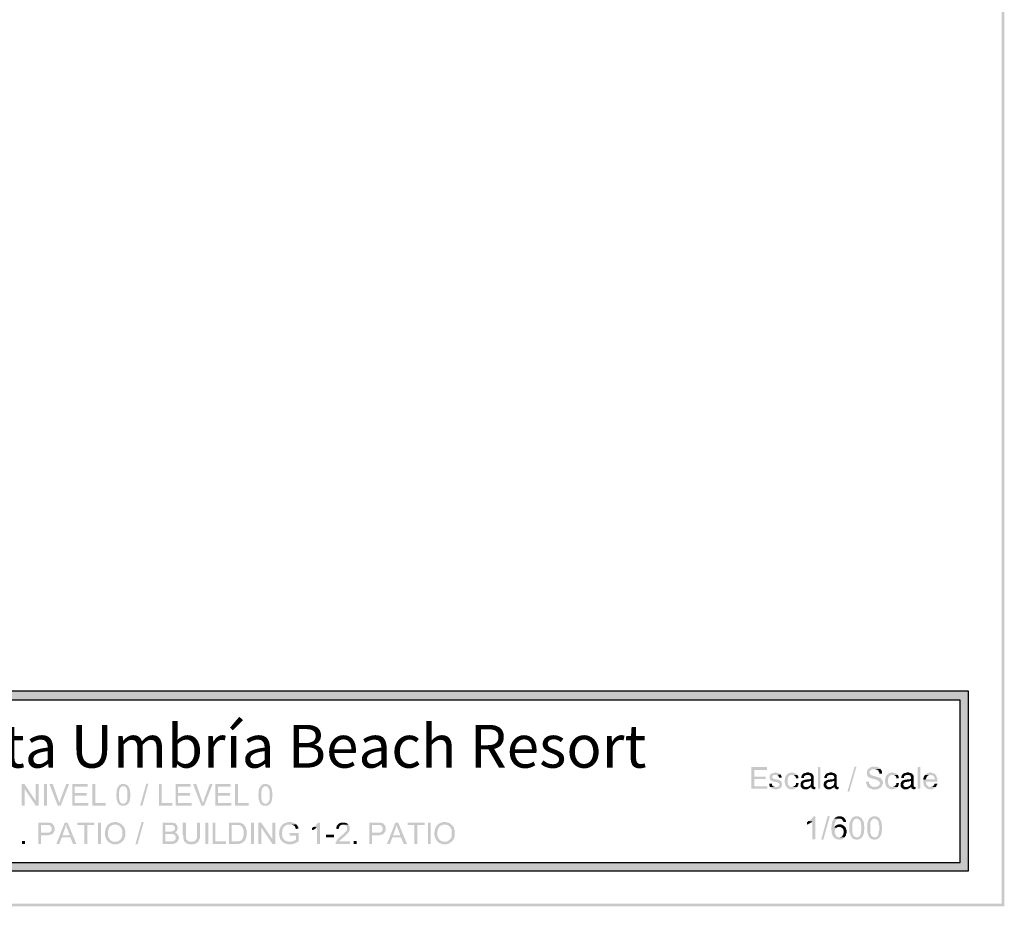
# Model space of a CAD drawing. Units: millimetres. Extents: x -57 to 189, y 187 to 359.
# Drawn here: x 120 to 189, y 187 to 249 of the extents above; entities that cross this region are included whole.
import ezdxf

# ---------------------------------------------------------------- set-up
doc = ezdxf.new("R2010")
doc.units = ezdxf.units.MM
doc.layers.add('00-I-FORMATO', color=7, linetype='Continuous')
doc.layers.add('P', color=7, linetype='Continuous')
doc.styles.add('MARY', font='arial.ttf', dxfattribs={"height": 1})

msp = doc.modelspace()

# ---------------------------------------------------------------- hatches: boundary and pattern name
at = {"layer": 'P'}
for color, points in [(256, [(188.935, 186.936), (188.755, 359.164), (188.935, 359.365), (188.935, 186.936)]), (256, [(188.935, 186.936), (188.755, 187.116), (188.755, 359.164), (188.935, 186.936)]), (8, [(186.447, 201.398), (71.18, 201.398), (71.18, 202.002), (186.447, 201.398)]), (8, [(186.447, 201.398), (71.18, 202.002), (186.447, 202.002), (186.447, 201.398)]), (8, [(186.447, 190.006), (185.833, 190.006), (185.833, 201.398), (186.447, 190.006)]), (8, [(186.447, 190.006), (185.833, 201.398), (186.447, 201.398), (186.447, 190.006)]), (256, [(178.57, 196.719), (178.061, 194.961), (177.934, 194.961), (178.442, 196.719), (178.57, 196.719)]), (256, [(180.423, 195.522), (180.391, 195.469), (180.391, 195.448), (180.369, 195.395), (180.348, 195.374), (180.348, 195.343), (180.316, 195.3), (179.84, 195.3), (179.882, 195.321), (180.01, 195.321), (180.042, 195.343), (180.094, 195.374), (180.115, 195.374), (180.136, 195.395), (180.168, 195.448), (180.189, 195.469), (180.189, 195.501), (180.221, 195.554), (180.221, 195.596), (180.189, 195.628), (180.189, 195.649), (180.063, 195.777), (180.01, 195.777), (179.914, 195.829), (179.861, 195.829), (179.84, 195.85), (179.787, 195.85), (179.734, 195.882), (179.681, 195.882), (179.629, 195.903), (179.586, 195.903), (179.554, 195.935), (179.501, 195.935), (179.459, 195.978), (179.427, 195.978), (179.406, 196.009), (179.374, 196.009), (179.353, 196.062), (179.353, 196.083), (179.332, 196.105), (179.3, 196.158), (179.3, 196.391), (179.332, 196.443), (179.332, 196.464), (179.353, 196.518), (179.427, 196.592), (179.48, 196.613), (179.533, 196.665), (179.586, 196.665), (179.607, 196.697), (179.66, 196.697), (179.681, 196.719), (179.967, 196.719), (180.01, 196.697), (180.042, 196.697), (180.094, 196.665), (180.115, 196.665), (180.168, 196.644), (180.243, 196.571), (179.808, 196.539), (179.681, 196.539), (179.66, 196.518), (179.607, 196.518), (179.554, 196.464), (179.533, 196.412), (179.48, 196.359), (179.48, 196.284), (179.501, 196.263), (179.501, 196.231), (179.629, 196.105), (179.681, 196.105), (179.787, 196.062), (179.861, 196.062), (179.914, 196.03), (179.967, 196.03), (180.063, 195.978), (180.115, 195.978), (180.168, 195.957), (180.189, 195.957), (180.243, 195.935), (180.264, 195.903), (180.295, 195.903), (180.316, 195.85), (180.391, 195.777), (180.391, 195.724), (180.423, 195.702), (180.423, 195.522)]), (256, [(172.312, 195.173), (171.201, 195.173), (171.201, 196.697), (172.291, 196.697), (172.291, 196.486), (171.402, 196.486), (171.402, 196.03), (172.217, 196.03), (172.217, 195.85), (171.402, 195.85), (171.402, 195.343), (172.312, 195.343), (172.312, 195.173)]), (256, [(173.36, 195.395), (173.328, 195.374), (173.328, 195.343), (173.307, 195.3), (173.234, 195.215), (173.202, 195.215), (173.181, 195.194), (173.127, 195.173), (173.106, 195.173), (173.054, 195.141), (172.768, 195.141), (172.725, 195.173), (172.672, 195.173), (172.641, 195.194), (172.62, 195.194), (172.513, 195.3), (173.001, 195.3), (173.054, 195.321), (173.075, 195.321), (173.149, 195.395), (173.181, 195.448), (173.181, 195.469), (173.149, 195.522), (173.149, 195.554), (173.127, 195.575), (173.106, 195.575), (173.075, 195.596), (173.022, 195.628), (173.001, 195.628), (172.8, 195.681), (172.746, 195.681), (172.693, 195.702), (172.672, 195.724), (172.62, 195.724), (172.566, 195.777), (172.545, 195.777), (172.513, 195.808), (172.513, 195.85), (172.492, 195.882), (172.492, 196.062), (172.513, 196.105), (172.513, 196.137), (172.545, 196.189), (172.566, 196.21), (172.598, 196.21), (172.62, 196.231), (172.672, 196.263), (172.693, 196.263), (172.725, 196.284), (172.821, 196.284), (172.873, 196.316), (172.947, 196.316), (173.001, 196.284), (173.075, 196.284), (173.106, 196.263), (173.149, 196.263), (173.234, 196.189), (173.276, 196.158), (172.894, 196.137), (172.768, 196.137), (172.746, 196.105), (172.725, 196.105), (172.693, 196.083), (172.672, 196.03), (172.672, 195.957), (172.693, 195.903), (172.725, 195.882), (172.768, 195.882), (172.821, 195.85), (172.852, 195.85), (173.022, 195.808), (173.075, 195.808), (173.127, 195.777), (173.149, 195.777), (173.202, 195.756), (173.234, 195.724), (173.255, 195.724), (173.307, 195.681), (173.328, 195.628), (173.328, 195.596), (173.36, 195.554), (173.36, 195.395)]), (256, [(173.328, 195.957), (173.149, 195.957), (173.127, 196.009), (173.127, 196.03), (173.106, 196.083), (173.075, 196.105), (173.054, 196.105), (173.001, 196.137), (172.894, 196.137), (173.276, 196.158), (173.276, 196.105), (173.307, 196.083), (173.307, 196.062), (173.328, 196.009), (173.328, 195.957)]), (256, [(174.419, 195.3), (174.324, 195.194), (174.271, 195.194), (174.25, 195.173), (174.197, 195.173), (174.165, 195.141), (173.89, 195.141), (173.869, 195.173), (173.816, 195.173), (173.763, 195.215), (173.71, 195.247), (173.657, 195.3), (173.657, 195.321), (173.615, 195.374), (173.583, 195.427), (173.583, 195.448), (173.562, 195.501), (173.562, 195.575), (173.53, 195.628), (173.53, 195.808), (173.562, 195.85), (173.562, 195.935), (173.583, 195.978), (173.583, 196.009), (173.615, 196.062), (173.657, 196.105), (173.657, 196.137), (173.763, 196.231), (173.784, 196.231), (173.837, 196.263), (173.869, 196.284), (173.943, 196.284), (173.996, 196.316), (174.091, 196.316), (174.144, 196.284), (174.218, 196.284), (174.25, 196.263), (174.292, 196.263), (174.419, 196.137), (173.964, 196.137), (173.911, 196.105), (173.89, 196.105), (173.784, 196.009), (173.784, 195.978), (173.763, 195.935), (173.763, 195.903), (173.741, 195.85), (173.741, 195.575), (173.763, 195.554), (173.763, 195.501), (173.784, 195.469), (173.784, 195.448), (173.816, 195.427), (173.837, 195.374), (173.89, 195.321), (173.943, 195.321), (173.964, 195.3), (174.419, 195.3)]), (256, [(174.504, 195.903), (174.324, 195.903), (174.324, 195.978), (174.292, 196.03), (174.218, 196.105), (174.197, 196.105), (174.144, 196.137), (174.419, 196.137), (174.451, 196.105), (174.472, 196.062), (174.504, 196.03), (174.504, 195.903)]), (256, [(175.521, 196.158), (175.139, 196.137), (175.033, 196.137), (175.012, 196.105), (174.959, 196.105), (174.885, 196.03), (174.885, 195.935), (174.705, 195.935), (174.705, 196.03), (174.726, 196.062), (174.726, 196.105), (174.779, 196.158), (174.8, 196.21), (174.853, 196.231), (174.885, 196.263), (174.906, 196.263), (174.959, 196.284), (175.033, 196.284), (175.087, 196.316), (175.234, 196.316), (175.288, 196.284), (175.361, 196.284), (175.393, 196.263), (175.436, 196.231), (175.468, 196.231), (175.468, 196.21), (175.521, 196.158)]), (256, [(175.594, 195.321), (175.393, 195.321), (175.361, 195.3), (175.139, 195.3), (175.16, 195.321), (175.213, 195.321), (175.266, 195.374), (175.288, 195.374), (175.34, 195.427), (175.361, 195.469), (175.361, 195.501), (175.393, 195.554), (175.393, 195.724), (174.8, 195.756), (174.832, 195.756), (174.885, 195.777), (174.906, 195.777), (174.959, 195.808), (175.055, 195.808), (175.108, 195.829), (175.266, 195.829), (175.309, 195.85), (175.34, 195.85), (175.393, 195.903), (175.393, 195.978), (175.361, 196.009), (175.361, 196.062), (175.309, 196.105), (175.288, 196.105), (175.266, 196.137), (175.139, 196.137), (175.521, 196.158), (175.542, 196.137), (175.542, 196.105), (175.563, 196.062), (175.563, 195.374), (175.594, 195.321)]), (256, [(176.05, 195.173), (175.87, 195.173), (175.87, 196.697), (176.05, 196.697), (176.05, 195.173)]), (256, [(177.14, 196.158), (176.759, 196.137), (176.664, 196.137), (176.632, 196.105), (176.579, 196.105), (176.505, 196.03), (176.505, 195.935), (176.325, 195.935), (176.325, 196.03), (176.357, 196.062), (176.357, 196.105), (176.409, 196.158), (176.431, 196.21), (176.484, 196.231), (176.505, 196.263), (176.537, 196.263), (176.579, 196.284), (176.664, 196.284), (176.706, 196.316), (176.865, 196.316), (176.918, 196.284), (176.992, 196.284), (177.013, 196.263), (177.066, 196.231), (177.087, 196.231), (177.087, 196.21), (177.14, 196.158)]), (256, [(177.214, 195.321), (177.013, 195.321), (176.992, 195.3), (176.759, 195.3), (176.791, 195.321), (176.833, 195.321), (176.886, 195.374), (176.918, 195.374), (176.96, 195.427), (176.992, 195.469), (176.992, 195.501), (177.013, 195.554), (177.013, 195.724), (176.431, 195.756), (176.452, 195.756), (176.505, 195.777), (176.537, 195.777), (176.579, 195.808), (176.685, 195.808), (176.738, 195.829), (176.886, 195.829), (176.939, 195.85), (176.96, 195.85), (177.013, 195.903), (177.013, 195.978), (176.992, 196.009), (176.992, 196.062), (176.939, 196.105), (176.918, 196.105), (176.886, 196.137), (176.759, 196.137), (177.14, 196.158), (177.172, 196.137), (177.172, 196.105), (177.193, 196.062), (177.193, 195.374), (177.214, 195.321)]), (256, [(180.369, 196.231), (180.168, 196.231), (180.168, 196.338), (180.136, 196.359), (180.136, 196.391), (180.115, 196.443), (180.094, 196.464), (180.063, 196.464), (180.01, 196.518), (179.967, 196.518), (179.935, 196.539), (179.808, 196.539), (180.243, 196.571), (180.264, 196.539), (180.295, 196.486), (180.348, 196.443), (180.348, 196.391), (180.369, 196.359), (180.369, 196.231)]), (256, [(181.46, 195.3), (181.364, 195.194), (181.312, 195.194), (181.28, 195.173), (181.238, 195.173), (181.206, 195.141), (180.93, 195.141), (180.899, 195.173), (180.857, 195.173), (180.804, 195.215), (180.75, 195.247), (180.698, 195.3), (180.698, 195.321), (180.645, 195.374), (180.624, 195.427), (180.624, 195.448), (180.602, 195.501), (180.602, 195.575), (180.57, 195.628), (180.57, 195.808), (180.602, 195.85), (180.602, 195.935), (180.624, 195.978), (180.624, 196.009), (180.645, 196.062), (180.698, 196.105), (180.698, 196.137), (180.804, 196.231), (180.825, 196.231), (180.878, 196.263), (180.899, 196.284), (180.983, 196.284), (181.026, 196.316), (181.132, 196.316), (181.185, 196.284), (181.259, 196.284), (181.28, 196.263), (181.333, 196.263), (181.46, 196.137), (181.005, 196.137), (180.951, 196.105), (180.93, 196.105), (180.825, 196.009), (180.825, 195.978), (180.804, 195.935), (180.804, 195.903), (180.772, 195.85), (180.772, 195.575), (180.804, 195.554), (180.804, 195.501), (180.825, 195.469), (180.825, 195.448), (180.857, 195.427), (180.878, 195.374), (180.93, 195.321), (180.983, 195.321), (181.005, 195.3), (181.46, 195.3)]), (256, [(181.534, 195.903), (181.364, 195.903), (181.364, 195.978), (181.333, 196.03), (181.259, 196.105), (181.238, 196.105), (181.185, 196.137), (181.46, 196.137), (181.492, 196.105), (181.513, 196.062), (181.534, 196.03), (181.534, 195.903)]), (256, [(182.53, 196.158), (182.148, 196.137), (182.042, 196.137), (182.021, 196.105), (181.968, 196.105), (181.894, 196.03), (181.894, 195.935), (181.714, 195.935), (181.714, 196.03), (181.746, 196.062), (181.746, 196.105), (181.788, 196.158), (181.82, 196.21), (181.873, 196.231), (181.894, 196.263), (181.915, 196.263), (181.968, 196.284), (182.042, 196.284), (182.095, 196.316), (182.254, 196.316), (182.297, 196.284), (182.381, 196.284), (182.402, 196.263), (182.455, 196.231), (182.476, 196.231), (182.476, 196.21), (182.53, 196.158)]), (256, [(182.603, 195.321), (182.402, 195.321), (182.381, 195.3), (182.148, 195.3), (182.169, 195.321), (182.222, 195.321), (182.275, 195.374), (182.297, 195.374), (182.349, 195.427), (182.381, 195.469), (182.381, 195.501), (182.402, 195.554), (182.402, 195.724), (181.82, 195.756), (181.841, 195.756), (181.894, 195.777), (181.915, 195.777), (181.968, 195.808), (182.074, 195.808), (182.127, 195.829), (182.275, 195.829), (182.328, 195.85), (182.349, 195.85), (182.402, 195.903), (182.402, 195.978), (182.381, 196.009), (182.381, 196.062), (182.328, 196.105), (182.297, 196.105), (182.275, 196.137), (182.148, 196.137), (182.53, 196.158), (182.551, 196.137), (182.551, 196.105), (182.582, 196.062), (182.582, 195.374), (182.603, 195.321)]), (256, [(183.037, 195.173), (182.857, 195.173), (182.857, 196.697), (183.037, 196.697), (183.037, 195.173)]), (256, [(184.234, 195.681), (183.44, 195.681), (183.44, 195.575), (183.472, 195.522), (183.472, 195.501), (183.493, 195.448), (183.62, 195.321), (183.673, 195.321), (183.694, 195.3), (184.128, 195.3), (184.075, 195.247), (184.033, 195.215), (183.98, 195.173), (183.927, 195.173), (183.906, 195.141), (183.62, 195.141), (183.567, 195.173), (183.546, 195.173), (183.493, 195.194), (183.313, 195.374), (183.313, 195.427), (183.292, 195.448), (183.292, 195.501), (183.27, 195.522), (183.27, 195.649), (183.238, 195.702), (183.27, 195.756), (183.27, 195.808), (183.44, 195.829), (184.054, 195.829), (184.054, 195.903), (184.033, 195.957), (184.033, 195.978), (184.001, 196.03), (183.948, 196.083), (183.906, 196.105), (183.874, 196.105), (183.821, 196.137), (183.397, 196.137), (183.418, 196.189), (183.472, 196.231), (183.493, 196.231), (183.546, 196.263), (183.567, 196.284), (183.651, 196.284), (183.694, 196.316), (183.8, 196.316), (183.821, 196.284), (183.927, 196.284), (183.948, 196.263), (184.001, 196.263), (184.16, 196.105), (184.181, 196.062), (184.181, 196.03), (184.202, 196.009), (184.202, 195.957), (184.234, 195.903), (184.234, 195.681)]), (256, [(183.673, 196.137), (183.62, 196.105), (183.599, 196.105), (183.493, 196.009), (183.472, 195.957), (183.472, 195.935), (183.44, 195.882), (183.44, 195.829), (183.27, 195.808), (183.27, 195.935), (183.292, 195.978), (183.292, 196.009), (183.313, 196.03), (183.345, 196.083), (183.345, 196.105), (183.366, 196.137), (183.673, 196.137)]), (256, [(120.253, 193.997), (120.042, 193.997), (120.042, 195.501), (120.253, 195.501), (120.253, 193.997)]), (256, [(121.037, 193.997), (120.253, 195.173), (120.253, 195.501), (121.037, 194.326), (121.037, 193.997)]), (256, [(121.238, 193.997), (121.037, 193.997), (121.037, 195.501), (121.238, 195.501), (121.238, 193.997)]), (256, [(121.82, 193.997), (121.619, 193.997), (121.619, 195.501), (121.82, 195.501), (121.82, 193.997)]), (256, [(122.689, 194.156), (122.582, 193.997), (122, 195.501), (122.233, 195.501), (122.614, 194.4), (122.635, 194.358), (122.635, 194.326), (122.667, 194.273), (122.667, 194.252), (122.689, 194.199), (122.689, 194.156)]), (256, [(123.376, 195.501), (122.794, 193.997), (122.582, 193.997), (122.689, 194.156), (122.71, 194.199), (122.71, 194.252), (122.741, 194.273), (122.741, 194.326), (122.762, 194.358), (122.762, 194.4), (123.175, 195.501), (123.376, 195.501)]), (256, [(124.721, 193.997), (123.599, 193.997), (123.599, 195.501), (124.668, 195.501), (124.668, 195.321), (123.779, 195.321), (123.779, 194.866), (124.615, 194.866), (124.615, 194.686), (123.779, 194.686), (123.779, 194.177), (124.721, 194.177), (124.721, 193.997)]), (256, [(125.939, 193.997), (124.996, 193.997), (124.996, 195.501), (125.208, 195.501), (125.208, 194.177), (125.939, 194.177), (125.939, 193.997)]), (256, [(127.188, 194.125), (126.86, 194.104), (126.828, 194.125), (126.828, 194.156), (126.775, 194.199), (126.775, 194.252), (126.754, 194.273), (126.754, 194.305), (126.733, 194.358), (126.733, 194.379), (126.701, 194.432), (126.701, 194.612), (126.68, 194.665), (126.68, 194.792), (126.701, 194.834), (126.701, 195.046), (126.733, 195.088), (126.733, 195.173), (126.754, 195.173), (126.754, 195.215), (126.775, 195.247), (126.807, 195.3), (126.86, 195.343), (127.082, 195.343), (126.955, 195.215), (126.955, 195.194), (126.934, 195.173), (126.934, 195.141), (126.902, 195.088), (126.902, 195.014), (126.881, 194.993), (126.881, 194.485), (126.902, 194.432), (126.902, 194.358), (126.934, 194.326), (126.934, 194.305), (126.955, 194.273), (126.955, 194.252), (126.987, 194.199), (127.03, 194.177), (127.061, 194.156), (127.082, 194.156), (127.135, 194.125), (127.188, 194.125)]), (256, [(127.665, 194.559), (127.644, 194.506), (127.644, 194.379), (127.622, 194.358), (127.622, 194.305), (127.59, 194.273), (127.569, 194.231), (127.569, 194.199), (127.537, 194.156), (127.442, 194.051), (127.411, 194.051), (127.389, 194.029), (127.336, 193.997), (127.315, 193.997), (127.262, 193.976), (127.082, 193.976), (127.061, 193.997), (127.008, 193.997), (126.987, 194.029), (126.934, 194.029), (126.86, 194.104), (127.188, 194.125), (127.262, 194.125), (127.315, 194.177), (127.368, 194.199), (127.389, 194.231), (127.389, 194.252), (127.411, 194.273), (127.411, 194.305), (127.442, 194.326), (127.442, 194.379), (127.463, 194.432), (127.463, 195.046), (127.442, 195.088), (127.442, 195.141), (127.411, 195.173), (127.411, 195.194), (127.389, 195.215), (127.368, 195.268), (127.315, 195.321), (127.262, 195.343), (126.86, 195.343), (126.881, 195.395), (126.934, 195.448), (126.987, 195.469), (127.008, 195.469), (127.03, 195.501), (127.315, 195.501), (127.336, 195.469), (127.389, 195.469), (127.389, 195.448), (127.411, 195.448), (127.463, 195.427), (127.495, 195.374), (127.569, 195.3), (127.569, 195.247), (127.59, 195.215), (127.622, 195.173), (127.622, 195.141), (127.644, 195.088), (127.644, 194.993), (127.665, 194.94), (127.665, 194.559)]), (256, [(128.935, 195.522), (128.512, 193.976), (128.352, 193.976), (128.787, 195.522), (128.935, 195.522)]), (256, [(130.618, 193.997), (129.676, 193.997), (129.676, 195.501), (129.877, 195.501), (129.877, 194.177), (130.618, 194.177), (130.618, 193.997)]), (256, [(131.963, 193.997), (130.841, 193.997), (130.841, 195.501), (131.91, 195.501), (131.91, 195.321), (131.021, 195.321), (131.021, 194.866), (131.857, 194.866), (131.857, 194.686), (131.021, 194.686), (131.021, 194.177), (131.963, 194.177), (131.963, 193.997)]), (256, [(132.747, 194.156), (132.651, 193.997), (132.069, 195.501), (132.291, 195.501), (132.672, 194.4), (132.704, 194.358), (132.704, 194.326), (132.725, 194.273), (132.725, 194.252), (132.747, 194.199), (132.747, 194.156)]), (256, [(133.435, 195.501), (132.852, 193.997), (132.651, 193.997), (132.747, 194.156), (132.779, 194.199), (132.779, 194.252), (132.8, 194.273), (132.8, 194.326), (132.831, 194.358), (132.831, 194.4), (133.234, 195.501), (133.435, 195.501)]), (256, [(134.758, 193.997), (133.636, 193.997), (133.636, 195.501), (134.705, 195.501), (134.705, 195.321), (133.816, 195.321), (133.816, 194.866), (134.653, 194.866), (134.653, 194.686), (133.816, 194.686), (133.816, 194.177), (134.758, 194.177), (134.758, 193.997)]), (256, [(135.954, 193.997), (135.012, 193.997), (135.012, 195.501), (135.213, 195.501), (135.213, 194.177), (135.954, 194.177), (135.954, 193.997)]), (256, [(137.151, 194.125), (136.812, 194.104), (136.791, 194.125), (136.791, 194.156), (136.738, 194.199), (136.738, 194.252), (136.717, 194.273), (136.717, 194.305), (136.685, 194.358), (136.685, 194.379), (136.664, 194.432), (136.664, 194.612), (136.643, 194.665), (136.643, 194.792), (136.664, 194.834), (136.664, 195.046), (136.685, 195.088), (136.685, 195.173), (136.717, 195.173), (136.717, 195.215), (136.738, 195.247), (136.77, 195.3), (136.812, 195.343), (137.045, 195.343), (136.918, 195.215), (136.918, 195.194), (136.897, 195.173), (136.897, 195.141), (136.865, 195.088), (136.865, 195.014), (136.844, 194.993), (136.844, 194.485), (136.865, 194.432), (136.865, 194.358), (136.897, 194.326), (136.897, 194.305), (136.918, 194.273), (136.918, 194.252), (136.939, 194.199), (136.992, 194.177), (137.024, 194.156), (137.045, 194.156), (137.098, 194.125), (137.151, 194.125)]), (256, [(137.627, 194.559), (137.606, 194.506), (137.606, 194.379), (137.575, 194.358), (137.575, 194.305), (137.554, 194.273), (137.532, 194.231), (137.532, 194.199), (137.5, 194.156), (137.405, 194.051), (137.373, 194.051), (137.352, 194.029), (137.299, 193.997), (137.278, 193.997), (137.225, 193.976), (137.045, 193.976), (137.024, 193.997), (136.971, 193.997), (136.939, 194.029), (136.897, 194.029), (136.812, 194.104), (137.151, 194.125), (137.225, 194.125), (137.278, 194.177), (137.321, 194.199), (137.352, 194.231), (137.352, 194.252), (137.373, 194.273), (137.373, 194.305), (137.405, 194.326), (137.405, 194.379), (137.426, 194.432), (137.426, 195.046), (137.405, 195.088), (137.405, 195.141), (137.373, 195.173), (137.373, 195.194), (137.352, 195.215), (137.321, 195.268), (137.278, 195.321), (137.225, 195.343), (136.812, 195.343), (136.844, 195.395), (136.897, 195.448), (136.939, 195.469), (136.971, 195.469), (136.992, 195.501), (137.278, 195.501), (137.299, 195.469), (137.352, 195.469), (137.352, 195.448), (137.373, 195.448), (137.426, 195.427), (137.447, 195.374), (137.532, 195.3), (137.532, 195.247), (137.554, 195.215), (137.575, 195.173), (137.575, 195.141), (137.606, 195.088), (137.606, 194.993), (137.627, 194.94), (137.627, 194.559)]), (256, [(172.852, 195.3), (172.513, 195.3), (172.492, 195.321), (172.492, 195.374), (172.471, 195.395), (172.471, 195.522), (172.641, 195.522), (172.641, 195.448), (172.672, 195.395), (172.725, 195.343), (172.746, 195.343), (172.768, 195.321), (172.821, 195.321), (172.852, 195.3)]), (256, [(174.525, 195.575), (174.504, 195.522), (174.504, 195.427), (174.451, 195.374), (174.451, 195.321), (174.419, 195.3), (174.07, 195.3), (174.123, 195.321), (174.165, 195.321), (174.218, 195.374), (174.25, 195.374), (174.292, 195.427), (174.324, 195.469), (174.324, 195.554), (174.345, 195.575), (174.525, 195.575)]), (256, [(175.393, 195.724), (175.361, 195.724), (175.309, 195.702), (175.288, 195.702), (175.234, 195.681), (175.139, 195.681), (175.087, 195.649), (174.98, 195.649), (174.927, 195.628), (174.906, 195.596), (174.885, 195.596), (174.853, 195.575), (174.853, 195.522), (174.832, 195.469), (174.853, 195.427), (174.853, 195.395), (174.885, 195.343), (174.927, 195.321), (174.959, 195.3), (175.361, 195.3), (175.34, 195.247), (175.288, 195.215), (175.266, 195.215), (175.213, 195.173), (175.181, 195.173), (175.139, 195.141), (174.885, 195.141), (174.832, 195.173), (174.8, 195.173), (174.705, 195.268), (174.674, 195.321), (174.652, 195.343), (174.652, 195.554), (174.674, 195.596), (174.674, 195.628), (174.705, 195.649), (174.726, 195.702), (174.758, 195.702), (174.8, 195.756), (175.393, 195.724)]), (256, [(177.013, 195.724), (176.992, 195.724), (176.939, 195.702), (176.918, 195.702), (176.865, 195.681), (176.759, 195.681), (176.706, 195.649), (176.611, 195.649), (176.558, 195.628), (176.537, 195.596), (176.505, 195.596), (176.484, 195.575), (176.484, 195.522), (176.452, 195.469), (176.484, 195.427), (176.484, 195.395), (176.505, 195.343), (176.558, 195.321), (176.579, 195.3), (176.992, 195.3), (176.96, 195.247), (176.918, 195.215), (176.886, 195.215), (176.833, 195.173), (176.812, 195.173), (176.759, 195.141), (176.505, 195.141), (176.452, 195.173), (176.431, 195.173), (176.325, 195.268), (176.304, 195.321), (176.283, 195.343), (176.283, 195.554), (176.304, 195.596), (176.304, 195.628), (176.325, 195.649), (176.357, 195.702), (176.378, 195.702), (176.431, 195.756), (177.013, 195.724)]), (256, [(180.316, 195.3), (180.295, 195.268), (180.264, 195.268), (180.243, 195.247), (180.189, 195.215), (180.136, 195.173), (180.094, 195.173), (180.063, 195.141), (179.935, 195.141), (179.882, 195.12), (179.787, 195.12), (179.734, 195.141), (179.66, 195.141), (179.607, 195.173), (179.586, 195.173), (179.533, 195.194), (179.501, 195.194), (179.48, 195.215), (179.427, 195.247), (179.332, 195.343), (179.3, 195.395), (179.3, 195.427), (179.279, 195.448), (179.279, 195.501), (179.247, 195.554), (179.247, 195.681), (179.427, 195.681), (179.459, 195.628), (179.459, 195.554), (179.48, 195.501), (179.533, 195.448), (179.554, 195.395), (179.586, 195.374), (179.607, 195.374), (179.66, 195.343), (179.681, 195.321), (179.755, 195.321), (179.808, 195.3), (180.316, 195.3)]), (256, [(181.566, 195.575), (181.534, 195.522), (181.534, 195.427), (181.492, 195.374), (181.492, 195.321), (181.46, 195.3), (181.111, 195.3), (181.153, 195.321), (181.206, 195.321), (181.259, 195.374), (181.28, 195.374), (181.333, 195.427), (181.364, 195.469), (181.364, 195.554), (181.386, 195.575), (181.566, 195.575)]), (256, [(182.402, 195.724), (182.381, 195.724), (182.328, 195.702), (182.297, 195.702), (182.254, 195.681), (182.148, 195.681), (182.095, 195.649), (182, 195.649), (181.947, 195.628), (181.915, 195.596), (181.894, 195.596), (181.873, 195.575), (181.873, 195.522), (181.841, 195.469), (181.873, 195.427), (181.873, 195.395), (181.894, 195.343), (181.947, 195.321), (181.968, 195.3), (182.381, 195.3), (182.349, 195.247), (182.297, 195.215), (182.275, 195.215), (182.222, 195.173), (182.201, 195.173), (182.148, 195.141), (181.894, 195.141), (181.841, 195.173), (181.82, 195.173), (181.714, 195.268), (181.693, 195.321), (181.661, 195.343), (181.661, 195.554), (181.693, 195.596), (181.693, 195.628), (181.714, 195.649), (181.746, 195.702), (181.767, 195.702), (181.82, 195.756), (182.402, 195.724)]), (256, [(184.234, 195.469), (184.202, 195.448), (184.181, 195.395), (184.181, 195.374), (184.16, 195.321), (184.128, 195.3), (183.8, 195.3), (183.853, 195.321), (183.906, 195.321), (184.033, 195.448), (184.033, 195.501), (184.054, 195.522), (184.234, 195.522), (184.234, 195.469)]), (256, [(175.615, 195.3), (175.393, 195.3), (175.393, 195.321), (175.594, 195.321), (175.615, 195.3)]), (256, [(175.69, 195.173), (175.647, 195.141), (175.542, 195.141), (175.489, 195.173), (175.468, 195.173), (175.414, 195.215), (175.414, 195.247), (175.393, 195.3), (175.69, 195.3), (175.69, 195.173)]), (256, [(177.246, 195.3), (177.013, 195.3), (177.013, 195.321), (177.214, 195.321), (177.246, 195.3)]), (256, [(177.32, 195.173), (177.267, 195.141), (177.172, 195.141), (177.119, 195.173), (177.087, 195.173), (177.045, 195.215), (177.045, 195.247), (177.013, 195.3), (177.32, 195.3), (177.32, 195.173)]), (256, [(182.635, 195.3), (182.402, 195.3), (182.402, 195.321), (182.603, 195.321), (182.635, 195.3)]), (256, [(182.71, 195.173), (182.656, 195.141), (182.551, 195.141), (182.508, 195.173), (182.476, 195.173), (182.423, 195.215), (182.423, 195.247), (182.402, 195.3), (182.71, 195.3), (182.71, 195.173)]), (256, [(176.706, 193.267), (176.251, 191.616), (176.103, 191.616), (176.558, 193.267), (176.706, 193.267)]), (256, [(122.286, 192.632), (121.418, 192.632), (121.418, 192.092), (122.254, 192.071), (122.254, 192.039), (122.233, 192.018), (122.201, 192.018), (122.18, 191.997), (122.127, 191.965), (122.106, 191.965), (122.075, 191.944), (121.979, 191.944), (121.947, 191.912), (121.418, 191.912), (121.418, 191.308), (121.217, 191.308), (121.217, 192.801), (122, 192.801), (122.032, 192.78), (122.106, 192.78), (122.159, 192.759), (122.18, 192.727), (122.201, 192.727), (122.254, 192.674), (122.286, 192.632)]), (256, [(122.36, 192.251), (122.328, 192.198), (122.328, 192.166), (122.307, 192.145), (122.286, 192.092), (122.254, 192.071), (121.418, 192.092), (121.947, 192.092), (122, 192.123), (122.032, 192.123), (122.127, 192.219), (122.159, 192.272), (122.159, 192.452), (122.127, 192.494), (122.127, 192.526), (122.075, 192.547), (122, 192.632), (122.286, 192.632), (122.328, 192.579), (122.328, 192.547), (122.36, 192.494), (122.36, 192.251)]), (256, [(123.472, 191.764), (122.869, 191.764), (122.689, 191.308), (122.487, 191.308), (123.07, 192.801), (123.271, 192.801), (123.175, 192.653), (123.144, 192.6), (123.144, 192.579), (123.123, 192.526), (123.123, 192.452), (123.091, 192.399), (123.07, 192.367), (122.921, 191.912), (123.472, 191.764)]), (256, [(123.885, 191.308), (123.652, 191.308), (123.472, 191.764), (122.921, 191.912), (123.429, 191.912), (123.271, 192.346), (123.25, 192.367), (123.218, 192.42), (123.218, 192.473), (123.196, 192.526), (123.196, 192.547), (123.175, 192.579), (123.175, 192.653), (123.271, 192.801), (123.885, 191.308)]), (256, [(125.156, 192.632), (124.647, 192.632), (124.647, 191.308), (124.446, 191.308), (124.446, 192.632), (123.959, 192.632), (123.959, 192.801), (125.156, 192.801), (125.156, 192.632)]), (256, [(125.611, 191.308), (125.409, 191.308), (125.409, 192.801), (125.611, 192.801), (125.611, 191.308)]), (256, [(127.082, 191.457), (127.061, 191.436), (127.008, 191.404), (126.987, 191.383), (126.934, 191.361), (126.902, 191.329), (126.86, 191.329), (126.828, 191.308), (126.775, 191.308), (126.733, 191.277), (126.478, 191.277), (126.447, 191.308), (126.394, 191.308), (126.352, 191.329), (126.32, 191.329), (126.299, 191.361), (126.246, 191.383), (126.225, 191.383), (126.172, 191.436), (126.119, 191.457), (126.066, 191.509), (126.045, 191.563), (125.992, 191.616), (125.992, 191.658), (125.971, 191.658), (125.971, 191.71), (125.939, 191.732), (125.939, 191.785), (125.918, 191.817), (125.918, 191.859), (125.886, 191.891), (125.886, 192.166), (125.918, 192.219), (125.918, 192.293), (125.939, 192.346), (125.939, 192.367), (125.971, 192.42), (125.971, 192.452), (125.992, 192.473), (126.013, 192.526), (126.045, 192.547), (126.045, 192.579), (126.14, 192.674), (126.606, 192.653), (126.478, 192.653), (126.447, 192.632), (126.394, 192.632), (126.352, 192.579), (126.299, 192.579), (126.193, 192.473), (126.193, 192.452), (126.172, 192.399), (126.14, 192.367), (126.14, 192.346), (126.119, 192.293), (126.119, 192.219), (126.097, 192.166), (126.097, 191.891), (126.119, 191.859), (126.119, 191.817), (126.14, 191.785), (126.14, 191.732), (126.193, 191.689), (126.225, 191.637), (126.32, 191.531), (126.373, 191.509), (126.394, 191.488), (126.447, 191.488), (126.478, 191.457), (127.082, 191.457)]), (256, [(127.315, 191.838), (127.283, 191.785), (127.283, 191.764), (127.262, 191.71), (127.262, 191.689), (127.241, 191.658), (127.241, 191.637), (127.209, 191.616), (127.188, 191.563), (127.082, 191.457), (126.733, 191.457), (126.775, 191.488), (126.807, 191.488), (126.86, 191.509), (126.934, 191.584), (126.987, 191.616), (127.008, 191.637), (127.008, 191.658), (127.03, 191.689), (127.061, 191.732), (127.082, 191.764), (127.082, 191.838), (127.114, 191.891), (127.114, 192.219), (127.082, 192.272), (127.082, 192.346), (127.061, 192.367), (127.03, 192.42), (126.987, 192.473), (126.955, 192.526), (126.902, 192.579), (126.881, 192.579), (126.828, 192.6), (126.807, 192.632), (126.754, 192.632), (126.733, 192.653), (126.606, 192.653), (126.14, 192.674), (126.172, 192.706), (126.225, 192.727), (126.246, 192.759), (126.267, 192.759), (126.32, 192.78), (126.352, 192.801), (126.426, 192.801), (126.478, 192.833), (126.733, 192.833), (126.775, 192.801), (126.86, 192.801), (126.881, 192.78), (126.934, 192.759), (126.955, 192.759), (127.008, 192.706), (127.061, 192.674), (127.156, 192.579), (127.188, 192.526), (127.241, 192.473), (127.241, 192.452), (127.262, 192.42), (127.262, 192.367), (127.283, 192.346), (127.283, 192.293), (127.315, 192.272), (127.315, 191.838)]), (256, [(128.607, 192.833), (128.173, 191.277), (128.025, 191.277), (128.459, 192.833), (128.607, 192.833)]), (256, [(130.968, 191.457), (130.926, 191.404), (130.873, 191.383), (130.841, 191.361), (130.798, 191.361), (130.767, 191.329), (130.714, 191.329), (130.671, 191.308), (129.93, 191.308), (129.93, 192.801), (130.639, 192.801), (130.671, 192.78), (130.746, 192.78), (130.767, 192.759), (130.819, 192.759), (130.873, 192.706), (130.894, 192.653), (130.926, 192.632), (130.132, 192.632), (130.132, 192.166), (130.873, 192.145), (130.819, 192.123), (130.798, 192.123), (130.798, 192.092), (130.819, 192.092), (130.873, 192.071), (130.926, 192.018), (130.968, 191.997), (130.132, 191.997), (130.132, 191.488), (130.968, 191.457)]), (256, [(131, 192.367), (130.968, 192.346), (130.968, 192.293), (130.947, 192.272), (130.947, 192.251), (130.926, 192.219), (130.894, 192.166), (130.873, 192.145), (130.132, 192.166), (130.566, 192.166), (130.587, 192.198), (130.639, 192.198), (130.693, 192.219), (130.714, 192.219), (130.767, 192.272), (130.767, 192.293), (130.798, 192.346), (130.798, 192.473), (130.767, 192.526), (130.746, 192.547), (130.693, 192.579), (130.639, 192.632), (130.926, 192.632), (130.947, 192.579), (130.968, 192.547), (130.968, 192.494), (131, 192.473), (131, 192.367)]), (256, [(131.836, 191.457), (131.476, 191.457), (131.455, 191.488), (131.433, 191.531), (131.433, 191.563), (131.402, 191.584), (131.402, 191.658), (131.381, 191.71), (131.381, 191.891), (131.349, 191.944), (131.349, 192.801), (131.561, 192.801), (131.561, 191.838), (131.582, 191.785), (131.582, 191.689), (131.603, 191.658), (131.603, 191.616), (131.656, 191.563), (131.709, 191.531), (131.762, 191.488), (131.783, 191.488), (131.836, 191.457)]), (256, [(132.545, 191.764), (132.524, 191.71), (132.524, 191.637), (132.492, 191.616), (132.492, 191.584), (132.471, 191.531), (132.471, 191.509), (132.45, 191.488), (132.418, 191.436), (132.366, 191.404), (132.323, 191.361), (132.27, 191.361), (132.217, 191.308), (132.143, 191.308), (132.09, 191.277), (131.815, 191.277), (131.783, 191.308), (131.709, 191.308), (131.656, 191.329), (131.635, 191.329), (131.561, 191.404), (131.508, 191.436), (131.476, 191.457), (132.037, 191.457), (132.09, 191.488), (132.164, 191.488), (132.291, 191.616), (132.291, 191.637), (132.323, 191.658), (132.323, 191.71), (132.344, 191.732), (132.344, 192.801), (132.545, 192.801), (132.545, 191.764)]), (256, [(133.128, 191.308), (132.926, 191.308), (132.926, 192.801), (133.128, 192.801), (133.128, 191.308)]), (256, [(134.377, 191.308), (133.435, 191.308), (133.435, 192.801), (133.636, 192.801), (133.636, 191.488), (134.377, 191.488), (134.377, 191.308)]), (256, [(135.626, 191.488), (135.5, 191.361), (135.447, 191.361), (135.393, 191.329), (135.34, 191.329), (135.288, 191.308), (134.578, 191.308), (134.578, 192.801), (135.319, 192.801), (135.372, 192.78), (135.415, 192.78), (135.447, 192.759), (135.5, 192.759), (135.521, 192.727), (135.573, 192.706), (135.626, 192.653), (135.118, 192.632), (134.779, 192.632), (134.779, 191.488), (135.626, 191.488)]), (256, [(135.828, 191.891), (135.796, 191.838), (135.796, 191.764), (135.774, 191.71), (135.753, 191.689), (135.753, 191.637), (135.722, 191.616), (135.701, 191.563), (135.701, 191.531), (135.669, 191.509), (135.626, 191.488), (135.245, 191.488), (135.288, 191.509), (135.34, 191.509), (135.393, 191.531), (135.415, 191.531), (135.521, 191.637), (135.542, 191.689), (135.573, 191.71), (135.573, 191.764), (135.594, 191.785), (135.594, 191.838), (135.626, 191.891), (135.626, 192.251), (135.594, 192.293), (135.594, 192.325), (135.573, 192.367), (135.573, 192.399), (135.542, 192.42), (135.521, 192.473), (135.447, 192.547), (135.393, 192.579), (135.372, 192.6), (135.34, 192.6), (135.288, 192.632), (135.118, 192.632), (135.626, 192.653), (135.669, 192.6), (135.701, 192.547), (135.722, 192.526), (135.753, 192.473), (135.774, 192.452), (135.774, 192.367), (135.796, 192.346), (135.796, 192.293), (135.828, 192.272), (135.828, 191.891)]), (256, [(136.336, 191.308), (136.135, 191.308), (136.135, 192.801), (136.336, 192.801), (136.336, 191.308)]), (256, [(136.844, 191.308), (136.643, 191.308), (136.643, 192.801), (136.844, 192.801), (136.844, 191.308)]), (256, [(137.627, 191.308), (136.844, 192.473), (136.844, 192.801), (137.627, 191.637), (137.627, 191.308)]), (256, [(137.828, 191.308), (137.627, 191.308), (137.627, 192.801), (137.828, 192.801), (137.828, 191.308)]), (256, [(139.311, 192.674), (138.845, 192.653), (138.675, 192.653), (138.644, 192.632), (138.623, 192.632), (138.57, 192.6), (138.549, 192.579), (138.496, 192.547), (138.39, 192.452), (138.39, 192.399), (138.369, 192.367), (138.337, 192.325), (138.337, 192.293), (138.316, 192.251), (138.316, 192.123), (138.294, 192.071), (138.294, 192.018), (138.316, 191.965), (138.316, 191.838), (138.337, 191.817), (138.337, 191.764), (138.369, 191.732), (138.39, 191.689), (138.421, 191.658), (138.442, 191.616), (138.496, 191.563), (138.549, 191.531), (138.57, 191.531), (138.623, 191.509), (138.644, 191.488), (138.718, 191.488), (138.771, 191.457), (138.845, 191.457), (138.369, 191.436), (138.316, 191.457), (138.294, 191.509), (138.21, 191.584), (138.168, 191.689), (138.168, 191.71), (138.136, 191.764), (138.136, 191.785), (138.115, 191.838), (138.115, 191.965), (138.083, 192.018), (138.083, 192.092), (138.115, 192.145), (138.115, 192.251), (138.136, 192.293), (138.136, 192.346), (138.168, 192.367), (138.168, 192.42), (138.189, 192.452), (138.21, 192.494), (138.241, 192.526), (138.262, 192.579), (138.39, 192.706), (138.496, 192.759), (138.517, 192.78), (138.57, 192.78), (138.591, 192.801), (138.644, 192.801), (138.675, 192.833), (138.972, 192.833), (139.025, 192.801), (139.099, 192.801), (139.131, 192.78), (139.152, 192.78), (139.184, 192.759), (139.226, 192.727), (139.258, 192.727), (139.311, 192.674)]), (256, [(139.459, 192.399), (139.279, 192.346), (139.258, 192.367), (139.258, 192.42), (139.226, 192.473), (139.205, 192.494), (139.205, 192.526), (139.152, 192.579), (139.099, 192.6), (139.078, 192.632), (139.025, 192.632), (138.972, 192.653), (138.845, 192.653), (139.311, 192.674), (139.332, 192.632), (139.353, 192.632), (139.385, 192.6), (139.385, 192.579), (139.406, 192.526), (139.438, 192.494), (139.438, 192.452), (139.459, 192.42), (139.459, 192.399)]), (256, [(140.962, 191.308), (140.751, 191.308), (140.751, 192.473), (140.496, 192.494), (140.549, 192.526), (140.603, 192.579), (140.656, 192.6), (140.677, 192.6), (140.708, 192.653), (140.751, 192.706), (140.783, 192.759), (140.836, 192.801), (140.962, 192.801), (140.962, 191.308)]), (256, [(143.07, 191.308), (142.053, 191.308), (142.074, 191.361), (142.074, 191.436), (142.106, 191.457), (142.127, 191.509), (142.127, 191.531), (142.148, 191.584), (142.328, 191.764), (142.381, 191.785), (142.402, 191.838), (142.455, 191.859), (142.561, 191.965), (142.614, 191.997), (142.657, 192.039), (142.689, 192.092), (142.762, 192.166), (142.783, 192.166), (142.815, 192.219), (142.836, 192.251), (142.836, 192.293), (142.868, 192.325), (142.868, 192.473), (142.836, 192.526), (142.762, 192.6), (142.71, 192.632), (142.689, 192.653), (142.963, 192.653), (142.995, 192.632), (142.995, 192.6), (143.016, 192.547), (143.038, 192.526), (143.038, 192.272), (143.016, 192.251), (143.016, 192.219), (142.995, 192.198), (142.995, 192.145), (142.942, 192.092), (142.911, 192.039), (142.89, 192.039), (142.868, 192.018), (142.868, 191.997), (142.836, 191.965), (142.783, 191.944), (142.741, 191.891), (142.71, 191.838), (142.614, 191.785), (142.614, 191.764), (142.561, 191.732), (142.53, 191.689), (142.487, 191.658), (142.402, 191.584), (142.36, 191.563), (142.328, 191.509), (142.328, 191.488), (143.07, 191.488), (143.07, 191.308)]), (256, [(142.963, 192.653), (142.487, 192.653), (142.455, 192.632), (142.434, 192.632), (142.381, 192.6), (142.381, 192.579), (142.328, 192.526), (142.307, 192.473), (142.307, 192.452), (142.276, 192.399), (142.276, 192.346), (142.106, 192.367), (142.106, 192.473), (142.127, 192.494), (142.127, 192.547), (142.148, 192.579), (142.18, 192.632), (142.307, 192.759), (142.328, 192.759), (142.381, 192.78), (142.402, 192.78), (142.455, 192.801), (142.71, 192.801), (142.762, 192.78), (142.783, 192.78), (142.836, 192.759), (142.868, 192.727), (142.89, 192.727), (142.963, 192.653)]), (256, [(145.483, 192.632), (144.615, 192.632), (144.615, 192.092), (145.451, 192.071), (145.451, 192.039), (145.43, 192.018), (145.409, 192.018), (145.378, 191.997), (145.325, 191.965), (145.303, 191.965), (145.282, 191.944), (145.177, 191.944), (145.155, 191.912), (144.615, 191.912), (144.615, 191.308), (144.414, 191.308), (144.414, 192.801), (145.198, 192.801), (145.229, 192.78), (145.303, 192.78), (145.357, 192.759), (145.378, 192.727), (145.409, 192.727), (145.451, 192.674), (145.483, 192.632)]), (256, [(145.558, 192.251), (145.536, 192.198), (145.536, 192.166), (145.504, 192.145), (145.483, 192.092), (145.451, 192.071), (144.615, 192.092), (145.155, 192.092), (145.198, 192.123), (145.229, 192.123), (145.325, 192.219), (145.357, 192.272), (145.357, 192.452), (145.325, 192.494), (145.325, 192.526), (145.282, 192.547), (145.198, 192.632), (145.483, 192.632), (145.536, 192.579), (145.536, 192.547), (145.558, 192.494), (145.558, 192.251)]), (256, [(146.648, 191.764), (146.045, 191.764), (145.864, 191.308), (145.663, 191.308), (146.246, 192.801), (146.447, 192.801), (146.341, 192.653), (146.32, 192.6), (146.32, 192.579), (146.298, 192.526), (146.298, 192.452), (146.267, 192.399), (146.246, 192.367), (146.087, 191.912), (146.648, 191.764)]), (256, [(147.061, 191.308), (146.828, 191.308), (146.648, 191.764), (146.087, 191.912), (146.595, 191.912), (146.447, 192.346), (146.426, 192.367), (146.394, 192.42), (146.394, 192.473), (146.373, 192.526), (146.373, 192.547), (146.341, 192.579), (146.341, 192.653), (146.447, 192.801), (147.061, 191.308)]), (256, [(148.3, 192.632), (147.791, 192.632), (147.791, 191.308), (147.59, 191.308), (147.59, 192.632), (147.103, 192.632), (147.103, 192.801), (148.3, 192.801), (148.3, 192.632)]), (256, [(148.734, 191.308), (148.533, 191.308), (148.533, 192.801), (148.734, 192.801), (148.734, 191.308)]), (256, [(150.184, 191.457), (150.153, 191.436), (150.11, 191.404), (150.078, 191.383), (150.025, 191.361), (150.004, 191.329), (149.951, 191.329), (149.93, 191.308), (149.877, 191.308), (149.824, 191.277), (149.57, 191.277), (149.549, 191.308), (149.496, 191.308), (149.443, 191.329), (149.422, 191.329), (149.39, 191.361), (149.348, 191.383), (149.316, 191.383), (149.263, 191.436), (149.221, 191.457), (149.168, 191.509), (149.136, 191.563), (149.094, 191.616), (149.094, 191.658), (149.062, 191.658), (149.062, 191.71), (149.041, 191.732), (149.041, 191.785), (149.009, 191.817), (149.009, 191.859), (148.988, 191.891), (148.988, 192.166), (149.009, 192.219), (149.009, 192.293), (149.041, 192.346), (149.041, 192.367), (149.062, 192.42), (149.062, 192.452), (149.094, 192.473), (149.115, 192.526), (149.136, 192.547), (149.136, 192.579), (149.242, 192.674), (149.697, 192.653), (149.57, 192.653), (149.549, 192.632), (149.496, 192.632), (149.443, 192.579), (149.39, 192.579), (149.295, 192.473), (149.295, 192.452), (149.263, 192.399), (149.242, 192.367), (149.242, 192.346), (149.221, 192.293), (149.221, 192.219), (149.189, 192.166), (149.189, 191.891), (149.221, 191.859), (149.221, 191.817), (149.242, 191.785), (149.242, 191.732), (149.295, 191.689), (149.316, 191.637), (149.422, 191.531), (149.475, 191.509), (149.496, 191.488), (149.549, 191.488), (149.57, 191.457), (150.184, 191.457)]), (256, [(150.406, 191.838), (150.385, 191.785), (150.385, 191.764), (150.364, 191.71), (150.364, 191.689), (150.333, 191.658), (150.333, 191.637), (150.312, 191.616), (150.28, 191.563), (150.184, 191.457), (149.824, 191.457), (149.877, 191.488), (149.899, 191.488), (149.951, 191.509), (150.025, 191.584), (150.078, 191.616), (150.11, 191.637), (150.11, 191.658), (150.132, 191.689), (150.153, 191.732), (150.184, 191.764), (150.184, 191.838), (150.205, 191.891), (150.205, 192.219), (150.184, 192.272), (150.184, 192.346), (150.153, 192.367), (150.132, 192.42), (150.078, 192.473), (150.057, 192.526), (150.004, 192.579), (149.983, 192.579), (149.93, 192.6), (149.899, 192.632), (149.856, 192.632), (149.824, 192.653), (149.697, 192.653), (149.242, 192.674), (149.263, 192.706), (149.316, 192.727), (149.348, 192.759), (149.369, 192.759), (149.422, 192.78), (149.443, 192.801), (149.518, 192.801), (149.57, 192.833), (149.824, 192.833), (149.877, 192.801), (149.951, 192.801), (149.983, 192.78), (150.025, 192.759), (150.057, 192.759), (150.11, 192.706), (150.153, 192.674), (150.258, 192.579), (150.28, 192.526), (150.333, 192.473), (150.333, 192.452), (150.364, 192.42), (150.364, 192.367), (150.385, 192.346), (150.385, 192.293), (150.406, 192.272), (150.406, 191.838)]), (256, [(175.489, 192.886), (175.436, 192.833), (175.393, 192.801), (175.361, 192.78), (175.213, 192.706), (175.181, 192.674), (175.139, 192.674), (175.108, 192.653), (175.108, 192.833), (175.139, 192.854), (175.181, 192.886), (175.213, 192.907), (175.489, 192.886)]), (256, [(175.69, 191.637), (175.489, 191.637), (175.489, 192.886), (175.213, 192.907), (175.266, 192.928), (175.288, 192.96), (175.34, 192.981), (175.521, 193.161), (175.542, 193.214), (175.563, 193.235), (175.69, 193.235), (175.69, 191.637)]), (256, [(177.723, 191.764), (177.648, 191.689), (177.627, 191.689), (177.596, 191.658), (177.553, 191.637), (177.521, 191.637), (177.468, 191.616), (177.299, 191.616), (177.246, 191.637), (177.193, 191.637), (177.172, 191.658), (177.119, 191.658), (177.066, 191.71), (177.013, 191.732), (176.96, 191.785), (176.96, 191.817), (176.918, 191.859), (176.886, 191.912), (176.886, 191.944), (176.865, 191.997), (176.865, 192.018), (176.833, 192.071), (176.833, 192.198), (176.812, 192.251), (176.812, 192.494), (176.833, 192.547), (176.833, 192.706), (176.865, 192.727), (176.865, 192.833), (176.886, 192.854), (176.886, 192.907), (176.939, 192.96), (176.939, 193.002), (177.013, 193.087), (177.342, 193.087), (177.299, 193.056), (177.246, 193.056), (177.119, 192.928), (177.119, 192.907), (177.087, 192.854), (177.066, 192.833), (177.066, 192.801), (177.045, 192.759), (177.045, 192.674), (177.013, 192.632), (177.013, 192.452), (177.193, 192.452), (177.087, 192.346), (177.066, 192.293), (177.066, 192.272), (177.045, 192.219), (177.045, 192.123), (177.066, 192.071), (177.066, 192.018), (177.087, 191.997), (177.087, 191.965), (177.119, 191.912), (177.14, 191.891), (177.172, 191.838), (177.193, 191.817), (177.214, 191.817), (177.246, 191.785), (177.299, 191.785), (177.342, 191.764), (177.723, 191.764)]), (256, [(177.849, 192.854), (177.648, 192.833), (177.648, 192.886), (177.627, 192.928), (177.575, 192.981), (177.575, 193.002), (177.553, 193.034), (177.5, 193.056), (177.468, 193.056), (177.426, 193.087), (177.013, 193.087), (177.087, 193.161), (177.119, 193.161), (177.172, 193.182), (177.193, 193.214), (177.246, 193.214), (177.267, 193.235), (177.521, 193.235), (177.575, 193.214), (177.596, 193.182), (177.648, 193.182), (177.755, 193.087), (177.776, 193.034), (177.807, 193.002), (177.828, 192.96), (177.828, 192.928), (177.849, 192.886), (177.849, 192.854)]), (256, [(177.723, 192.526), (177.373, 192.494), (177.267, 192.494), (177.246, 192.473), (177.193, 192.452), (177.013, 192.452), (177.045, 192.494), (177.066, 192.526), (177.087, 192.579), (177.14, 192.6), (177.172, 192.6), (177.214, 192.653), (177.267, 192.653), (177.32, 192.674), (177.5, 192.674), (177.521, 192.653), (177.575, 192.653), (177.596, 192.632), (177.648, 192.6), (177.68, 192.579), (177.723, 192.547), (177.723, 192.526)]), (256, [(178.591, 191.764), (178.231, 191.764), (178.21, 191.817), (178.189, 191.838), (178.189, 191.859), (178.157, 191.891), (178.157, 191.944), (178.136, 191.965), (178.136, 192.018), (178.104, 192.039), (178.104, 192.092), (178.082, 192.145), (178.082, 192.727), (178.104, 192.759), (178.104, 192.833), (178.157, 192.928), (178.157, 192.981), (178.189, 193.002), (178.21, 193.056), (178.231, 193.087), (178.538, 193.087), (178.517, 193.056), (178.463, 193.056), (178.411, 193.002), (178.39, 192.96), (178.337, 192.907), (178.337, 192.886), (178.315, 192.854), (178.315, 192.78), (178.283, 192.727), (178.283, 192.092), (178.315, 192.071), (178.315, 192.018), (178.337, 191.997), (178.337, 191.965), (178.358, 191.944), (178.358, 191.891), (178.39, 191.859), (178.442, 191.838), (178.485, 191.785), (178.538, 191.785), (178.591, 191.764)]), (256, [(179.12, 192.272), (179.099, 192.219), (179.099, 192.092), (179.078, 192.039), (179.078, 191.997), (179.046, 191.965), (179.046, 191.912), (179.025, 191.891), (178.993, 191.838), (178.972, 191.817), (178.951, 191.764), (178.898, 191.71), (178.845, 191.689), (178.824, 191.658), (178.771, 191.637), (178.739, 191.637), (178.696, 191.616), (178.517, 191.616), (178.463, 191.637), (178.411, 191.637), (178.39, 191.658), (178.337, 191.658), (178.283, 191.71), (178.262, 191.764), (178.644, 191.764), (178.665, 191.785), (178.718, 191.785), (178.739, 191.817), (178.792, 191.838), (178.824, 191.891), (178.845, 191.912), (178.845, 191.944), (178.866, 191.997), (178.866, 192.018), (178.898, 192.039), (178.898, 192.198), (178.919, 192.251), (178.919, 192.6), (178.898, 192.653), (178.898, 192.78), (178.866, 192.833), (178.866, 192.854), (178.845, 192.907), (178.845, 192.928), (178.771, 193.002), (178.718, 193.034), (178.696, 193.056), (178.644, 193.087), (178.231, 193.087), (178.337, 193.182), (178.39, 193.182), (178.411, 193.214), (178.463, 193.235), (178.739, 193.235), (178.771, 193.214), (178.866, 193.161), (178.951, 193.087), (178.972, 193.034), (178.993, 193.002), (179.025, 192.96), (179.046, 192.928), (179.046, 192.886), (179.078, 192.833), (179.078, 192.801), (179.099, 192.78), (179.099, 192.6), (179.12, 192.547), (179.12, 192.272)]), (256, [(179.84, 191.764), (179.48, 191.764), (179.459, 191.817), (179.427, 191.838), (179.427, 191.859), (179.406, 191.891), (179.406, 191.944), (179.374, 191.965), (179.374, 192.018), (179.353, 192.039), (179.353, 192.092), (179.332, 192.145), (179.332, 192.727), (179.353, 192.759), (179.353, 192.833), (179.406, 192.928), (179.406, 192.981), (179.427, 193.002), (179.459, 193.056), (179.48, 193.087), (179.787, 193.087), (179.755, 193.056), (179.713, 193.056), (179.66, 193.002), (179.629, 192.96), (179.586, 192.907), (179.586, 192.886), (179.554, 192.854), (179.554, 192.78), (179.533, 192.727), (179.533, 192.092), (179.554, 192.071), (179.554, 192.018), (179.586, 191.997), (179.586, 191.965), (179.607, 191.944), (179.607, 191.891), (179.629, 191.859), (179.681, 191.838), (179.734, 191.785), (179.787, 191.785), (179.84, 191.764)]), (256, [(180.369, 192.272), (180.348, 192.219), (180.348, 192.092), (180.316, 192.039), (180.316, 191.997), (180.295, 191.965), (180.295, 191.912), (180.264, 191.891), (180.243, 191.838), (180.221, 191.817), (180.189, 191.764), (180.136, 191.71), (180.094, 191.689), (180.063, 191.658), (180.01, 191.637), (179.988, 191.637), (179.935, 191.616), (179.755, 191.616), (179.713, 191.637), (179.66, 191.637), (179.629, 191.658), (179.586, 191.658), (179.533, 191.71), (179.501, 191.764), (179.882, 191.764), (179.914, 191.785), (179.967, 191.785), (179.988, 191.817), (180.042, 191.838), (180.063, 191.891), (180.094, 191.912), (180.094, 191.944), (180.115, 191.997), (180.115, 192.018), (180.136, 192.039), (180.136, 192.198), (180.168, 192.251), (180.168, 192.6), (180.136, 192.653), (180.136, 192.78), (180.115, 192.833), (180.115, 192.854), (180.094, 192.907), (180.094, 192.928), (180.01, 193.002), (179.967, 193.034), (179.935, 193.056), (179.882, 193.087), (179.48, 193.087), (179.586, 193.182), (179.629, 193.182), (179.66, 193.214), (179.713, 193.235), (179.988, 193.235), (180.01, 193.214), (180.115, 193.161), (180.189, 193.087), (180.221, 193.034), (180.243, 193.002), (180.264, 192.96), (180.295, 192.928), (180.295, 192.886), (180.316, 192.833), (180.316, 192.801), (180.348, 192.78), (180.348, 192.6), (180.369, 192.547), (180.369, 192.272)]), (256, [(131.074, 191.689), (131.052, 191.658), (131.052, 191.616), (131.021, 191.584), (131.021, 191.531), (131, 191.509), (130.968, 191.457), (130.132, 191.488), (130.639, 191.488), (130.693, 191.509), (130.714, 191.509), (130.746, 191.531), (130.798, 191.563), (130.819, 191.584), (130.819, 191.616), (130.841, 191.658), (130.841, 191.689), (130.873, 191.732), (130.841, 191.785), (130.841, 191.817), (130.819, 191.859), (130.819, 191.891), (130.767, 191.944), (130.714, 191.965), (130.693, 191.965), (130.671, 191.997), (130.968, 191.997), (131.021, 191.944), (131.021, 191.891), (131.052, 191.859), (131.052, 191.817), (131.074, 191.785), (131.074, 191.689)]), (256, [(139.48, 191.509), (139.459, 191.488), (139.406, 191.457), (139.385, 191.436), (139.332, 191.404), (139.311, 191.404), (139.279, 191.383), (139.226, 191.361), (139.205, 191.361), (139.184, 191.329), (139.152, 191.329), (139.099, 191.308), (139.025, 191.308), (138.972, 191.277), (138.718, 191.277), (138.697, 191.308), (138.623, 191.308), (138.57, 191.329), (138.549, 191.329), (138.496, 191.361), (138.464, 191.383), (138.421, 191.404), (138.39, 191.404), (138.369, 191.436), (138.845, 191.457), (138.93, 191.457), (138.972, 191.488), (139.057, 191.488), (139.152, 191.531), (139.184, 191.563), (139.226, 191.563), (139.279, 191.616), (139.279, 191.891), (138.845, 191.891), (138.845, 192.071), (139.48, 192.071), (139.48, 191.509)]), (256, [(140.751, 192.473), (140.677, 192.399), (140.624, 192.367), (140.603, 192.346), (140.496, 192.293), (140.475, 192.293), (140.454, 192.272), (140.402, 192.272), (140.402, 192.42), (140.454, 192.452), (140.496, 192.494), (140.751, 192.473)]), (256, [(141.947, 191.764), (141.386, 191.764), (141.386, 191.944), (141.947, 191.944), (141.947, 191.764)]), (256, [(177.881, 192.071), (177.849, 192.018), (177.849, 191.997), (177.828, 191.944), (177.828, 191.891), (177.776, 191.838), (177.755, 191.785), (177.723, 191.764), (177.426, 191.764), (177.447, 191.785), (177.5, 191.785), (177.521, 191.817), (177.575, 191.838), (177.575, 191.859), (177.596, 191.891), (177.627, 191.944), (177.648, 191.965), (177.648, 192.018), (177.68, 192.071), (177.68, 192.251), (177.648, 192.272), (177.648, 192.325), (177.627, 192.346), (177.596, 192.399), (177.553, 192.42), (177.521, 192.452), (177.468, 192.473), (177.447, 192.494), (177.373, 192.494), (177.723, 192.526), (177.776, 192.494), (177.807, 192.473), (177.807, 192.42), (177.828, 192.399), (177.849, 192.346), (177.849, 192.325), (177.881, 192.272), (177.881, 192.071)]), (256, [(120.295, 191.308), (120.073, 191.308), (120.073, 191.509), (120.295, 191.509), (120.295, 191.308)]), (256, [(143.546, 191.308), (143.324, 191.308), (143.324, 191.509), (143.546, 191.509), (143.546, 191.308)]), (8, [(186.447, 189.424), (71.18, 189.424), (71.18, 190.006), (186.447, 189.424)]), (8, [(186.447, 189.424), (71.18, 190.006), (186.447, 190.006), (186.447, 189.424)]), (256, [(188.935, 186.936), (-57.343, 186.936), (188.755, 187.116), (188.935, 186.936)]), (256, [(188.755, 187.116), (-57.343, 186.936), (-57.163, 187.116), (188.755, 187.116)])]:
    msp.add_hatch(color=color, dxfattribs=at).paths.add_polyline_path(points)

# ---------------------------------------------------------------- linework, layer by layer
at = {"layer": 'P', "color": 8}
for points in [[(186.436, 189.424), (186.436, 202.002), (71.18, 202.002), (71.18, 189.424), (186.436, 189.424)], [(185.833, 190.006), (185.833, 201.388), (71.783, 201.388), (71.783, 190.006), (185.833, 190.006)]]:
    msp.add_lwpolyline(points, dxfattribs=at)

# ---------------------------------------------------------------- texts
at = {"layer": '00-I-FORMATO', "style": 'MARY'}
msp.add_text('Barceló Punta Umbría Beach Resort', height=3.00051, dxfattribs=at).set_placement((95.659, 196.651))

doc.saveas('drawing.dxf')
